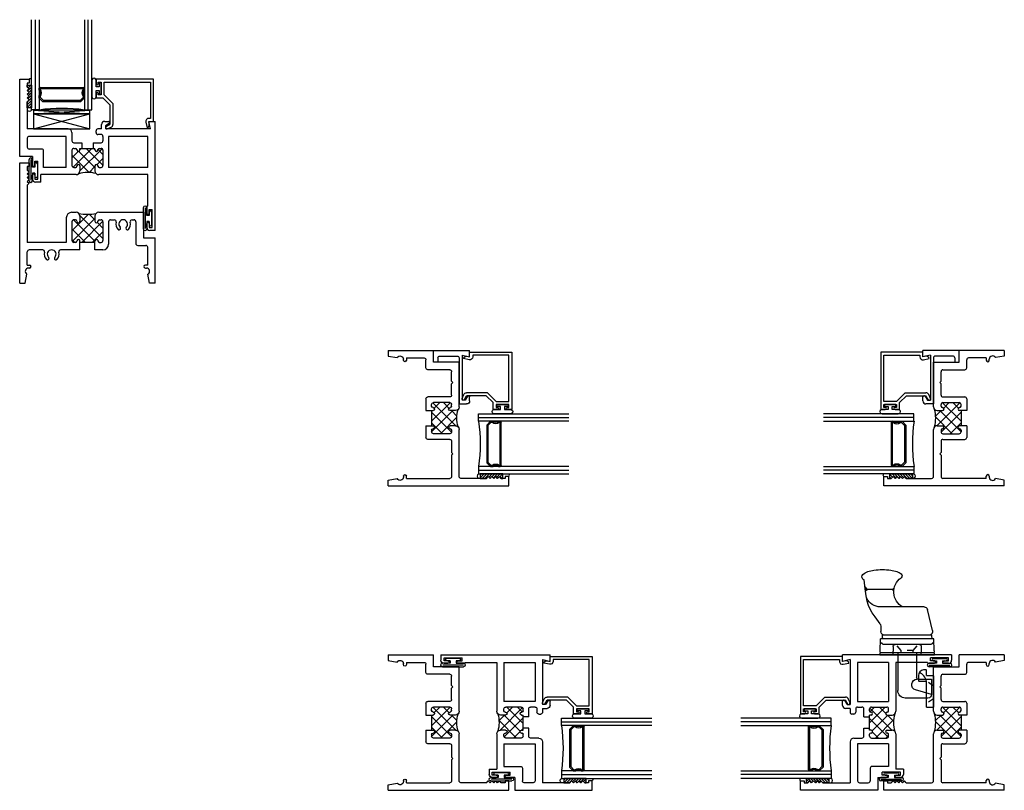
# Model space of a CAD drawing. Extents: x -19.9 to 27.7, y 2.4 to 55.5.
# Drawn here: x -19.9 to -3.5, y 33.4 to 46.2 of the extents above; entities that cross this region are included whole.
import ezdxf

# ---------------------------------------------------------------- set-up
doc = ezdxf.new("R2010")
doc.units = 0
doc.header["$LTSCALE"] = 0.3
doc.header["$MEASUREMENT"] = 0
doc.linetypes.add('HIDDEN2', pattern=[0.1875, 0.125, -0.0625])
doc.layers.get('0').update_dxf_attribs({"linetype": 'CONTINUOUS'})
for name, color, linetype in [('65i__vi1$0$Bulbs_Seals', 7, 'CONTINUOUS'), ('65i__vi1$0$GLASS', 86, 'CONTINUOUS'), ('65i__vi1$0$IG_SPACER', 86, 'CONTINUOUS'), ('65io_li1$0$Bulbs_Seals', 7, 'CONTINUOUS'), ('65io_li1$0$GLASS', 86, 'CONTINUOUS'), ('65io_li1$0$IG_SPACER', 86, 'CONTINUOUS'), ('65ix_si1$0$SETTING_BLOCK', 86, 'CONTINUOUS'), ('926552_Keeper', 44, 'CONTINUOUS'), ('926579_Gasket', 44, 'CONTINUOUS'), ('B650002$0$THERMAL', 3, 'CONTINUOUS'), ('b650008$0$THERMAL', 3, 'CONTINUOUS'), ('B650025$0$THERMAL', 3, 'CONTINUOUS'), ('E650002$0$EXT_FRAME', 5, 'CONTINUOUS'), ('E650008$0$EXT_SASH', 6, 'CONTINUOUS'), ('E650025$0$EXT_FRAME', 5, 'CONTINUOUS'), ('e650314$0$EXT_FRAME', 5, 'CONTINUOUS'), ('e650390$0$EXT_BEAD', 1, 'CONTINUOUS'), ('HANDLE_926621', 44, 'CONTINUOUS')]:
    doc.layers.add(name, color=color, linetype=linetype)
pattern_1 = [(45, (-29.99605, -3.228492), (-0.022097087, 0.022097087), [])]

# ---------------------------------------------------------------- blocks, each defined once
blk = doc.blocks.new('E650025')
at = {"layer": 'E650025$0$EXT_FRAME'}
for p, q in [((0, 0), (0, 2)), ((0, 2), (0.156, 2)), ((0.156, 2), (0.156, 1.938)), ((0.156, 1.938), (0.125, 1.938)), ((0.125, 1.938), (0.125, 1.876)), ((0.125, 1.876), (0.156, 1.845)), ((0.125, 1.814), (0.156, 1.845)), ((0.125, 1.814), (0.156, 1.783)), ((0.125, 1.752), (0.156, 1.783)), ((0.125, 1.752), (0.156, 1.721)), ((0.125, 1.69), (0.156, 1.721)), ((0.125, 1.69), (0.156, 1.659)), ((0.125, 1.628), (0.156, 1.659)), ((0.125, 1.628), (0.125, 0.676)), ((0.867, 1.176), (0.938, 1.176)), ((1.312, 1.176), (2.053, 1.176)), ((2.053, 1.176), (2.053, 0.75)), ((0.773, 1.082), (0.773, 0.676)), ((0.867, 1.02), (0.867, 0.707)), ((0.925, 1.051), (0.898, 1.051)), ((1, 1.114), (1, 1.026)), ((1.25, 1.114), (1.25, 1.026)), ((1.325, 1.051), (1.352, 1.051)), ((1.383, 1.02), (1.383, 0.707)), ((1.477, 1.02), (1.477, 0.645)), ((1.508, 1.051), (1.571, 1.051)), ((1.867, 1.051), (1.897, 1.051)), ((1.928, 1.02), (1.928, 0.656)), ((0.773, 0.676), (0.125, 0.676)), ((0.925, 0.676), (0.898, 0.676)), ((1, 0.676), (1, 0.701)), ((1.25, 0.676), (1, 0.676)), ((1.25, 0.676), (1.25, 0.701)), ((1.325, 0.676), (1.352, 0.676)), ((2.053, 0.75), (2.25, 0.75)), ((2.25, 0), (2.25, 0.75)), ((0.125, 0.3), (0.125, 0.52)), ((0.383, 0.551), (0.156, 0.551)), ((1, 0.551), (0.679, 0.551)), ((1.383, 0.551), (1.25, 0.551)), ((1.959, 0.625), (2.094, 0.625)), ((2.125, 0.3), (2.125, 0.594)), ((0.125, 0.3), (0.163, 0.3)), ((0.163, 0.25), (0.146, 0.25)), ((2.125, 0.3), (2.087, 0.3)), ((2.087, 0.25), (2.104, 0.25)), ((0, 0), (0.093, 0)), ((0.093, 0), (0.12, 0.149)), ((2.157, 0), (2.13, 0.149)), ((2.25, 0), (2.157, 0))]:
    blk.add_line(p, q, dxfattribs=at)
for centre, radius, start, end in [((0.867, 1.082), 0.094, 90, 180), ((0.938, 1.114), 0.062, 0, 90), ((1.312, 1.114), 0.062, 90, 180), ((0.898, 1.02), 0.031, 90, 180), ((0.925, 1.026), 0.025, 0, 90), ((0.975, 1.026), 0.025, 180, 270), ((0.975, 1.026), 0.025, 270, 0), ((1.275, 1.026), 0.025, 180, 270), ((1.275, 1.026), 0.025, 270, 0), ((1.325, 1.026), 0.025, 90, 180), ((1.352, 1.02), 0.031, 0, 90), ((1.508, 1.02), 0.031, 90, 180), ((1.571, 1.02), 0.031, 344.5082, 90), ((1.719, 0.979), 0.123, 164.5082, 225.2243), ((1.719, 0.979), 0.0725, 314.9386, 225.2243), ((1.718, 0.979), 0.123, 315.1824, 15.2481), ((1.867, 1.02), 0.031, 90, 195.4918), ((1.897, 1.02), 0.031, 360, 90), ((1.65, 0.91), 0.025, 225.2243, 330), ((1.65, 0.91), 0.025, 330, 45.2243), ((1.788, 0.91), 0.025, 134.9386, 210), ((1.788, 0.91), 0.025, 210, 314.9386), ((0.898, 0.707), 0.031, 180, 270), ((0.925, 0.701), 0.025, 270, 0), ((0.975, 0.701), 0.025, 90, 180), ((0.975, 0.701), 0.025, 360, 90), ((1.275, 0.701), 0.025, 90, 180), ((1.275, 0.701), 0.025, 0, 90), ((1.325, 0.701), 0.025, 180, 270), ((1.352, 0.707), 0.031, 270, 0), ((1.959, 0.656), 0.031, 180, 270), ((0.156, 0.52), 0.031, 90, 180), ((0.383, 0.52), 0.031, 344.5082, 90), ((0.531, 0.479), 0.122, 164.5082, 225.2243), ((0.531, 0.479), 0.0725, 314.9386, 225.2243), ((0.531, 0.479), 0.122, 314.9386, 15.4918), ((0.679, 0.52), 0.031, 90, 195.4918), ((1.383, 0.645), 0.094, 270, 0), ((2.094, 0.594), 0.031, 360, 90), ((0.462, 0.41), 0.025, 225.2243, 330), ((0.462, 0.41), 0.025, 330, 45.2243), ((0.6, 0.41), 0.025, 134.9386, 210), ((0.6, 0.41), 0.025, 210, 314.9386), ((0.146, 0.196), 0.054, 90, 241.2178), ((0.163, 0.275), 0.025, 0, 90), ((0.163, 0.275), 0.025, 270, 0), ((2.087, 0.275), 0.025, 90, 180), ((2.087, 0.275), 0.025, 180, 270), ((2.104, 0.196), 0.054, 298.7822, 90)]:
    blk.add_arc(centre, radius, start, end, dxfattribs=at)
blk = doc.blocks.new('*X61')
at = {"color": 0}
for p, q in [((1.25, 1.048), (1.154, 1.145)), ((0.867, 0.867), (1.144, 1.144)), ((0.87, 0.693), (1.25, 1.073)), ((1.25, 0.695), (0.894, 1.051)), ((1.383, 0.738), (1, 1.122)), ((1.03, 0.676), (1.382, 1.028)), ((1.383, 0.915), (1.291, 1.007)), ((1.092, 0.676), (0.867, 0.901)), ((1.206, 0.676), (1.383, 0.853)), ((0.915, 0.676), (0.867, 0.724))]:
    blk.add_line(p, q, dxfattribs=at)
blk = doc.blocks.new('B650025')
at = {"layer": 'B650025$0$THERMAL'}
for p, q in [((1, 0.551), (1, 0.676)), ((1.25, 0.551), (1.25, 0.676))]:
    blk.add_line(p, q, dxfattribs=at)
blk.add_arc((1.125, 1.89), 0.746, 258.9409, 281.0591, dxfattribs=at)
blk.add_blockref('E650025', (0, 0))
blk.add_blockref('*X61', (0, 0), dxfattribs=at)
blk = doc.blocks.new('65i__vi1$0$G16_2_2')
at = {"layer": '65i__vi1$0$GLASS'}
for p, q in [((0, 0), (0, 1.5)), ((0.062, 0), (0.062, 1.5)), ((0.124, 1.5), (0.124, 0)), ((0.876, 1.5), (0.876, 0)), ((0.938, 0), (0.938, 1.5)), ((1, 0), (1, 1.5)), ((0.062, 0), (0, 0)), ((0.124, 0), (0.062, 0)), ((0.876, 0), (0.938, 0)), ((0.938, 0), (1, 0))]:
    blk.add_line(p, q, dxfattribs=at)
at = {"layer": '65i__vi1$0$IG_SPACER'}
for p, q in [((0.125, 0.335), (0.125, 0.36)), ((0.14, 0.375), (0.86, 0.375)), ((0.145, 0.355), (0.855, 0.355)), ((0.145, 0.342), (0.145, 0.355)), ((0.855, 0.355), (0.855, 0.342)), ((0.875, 0.36), (0.875, 0.335)), ((0.125, 0.197), (0.125, 0.235)), ((0.187, 0.135), (0.125, 0.197)), ((0.145, 0.205), (0.145, 0.228)), ((0.195, 0.155), (0.145, 0.205)), ((0.855, 0.205), (0.805, 0.155)), ((0.875, 0.197), (0.813, 0.135)), ((0.855, 0.228), (0.855, 0.205)), ((0.875, 0.235), (0.875, 0.197)), ((0.813, 0.135), (0.187, 0.135)), ((0.805, 0.155), (0.195, 0.155))]:
    blk.add_line(p, q, dxfattribs=at)
for centre, radius, start, end in [((0.14, 0.36), 0.015, 90, 180), ((0.073, 0.285), 0.0725, 316.3972, 43.6028), ((0.073, 0.285), 0.0925, 321.6083, 38.3917), ((0.927, 0.285), 0.0925, 141.6083, 218.3917), ((0.927, 0.285), 0.0725, 136.3972, 223.6028), ((0.86, 0.36), 0.015, 0, 90), ((0.5, -2.632), 2.658, 81.8685, 98.1315)]:
    blk.add_arc(centre, radius, start, end, dxfattribs=at)
blk = doc.blocks.new('65i__vi1$0$Vent_Seal')
at = {"layer": '65i__vi1$0$Bulbs_Seals'}
for p, q in [((-0.147, -0.325), (-0.147, 0.025)), ((-0.119, 0.024), (-0.119, -0.318)), ((-0.09, -0.1), (-0.09, 0.025)), ((-0.05, -0.1), (-0.09, -0.1)), ((-0.05, -0.045), (-0.05, -0.1)), ((-0.01, -0.045), (-0.01, -0.255)), ((-0.09, -0.2), (-0.09, -0.325)), ((-0.05, -0.2), (-0.09, -0.2)), ((-0.05, -0.2), (-0.05, -0.255))]:
    blk.add_line(p, q, dxfattribs=at)
for centre, radius, start, end in [((-0.119, 0.025), 0.0287, 0, 180), ((-0.03, -0.045), 0.02, 360, 180), ((-0.119, -0.325), 0.0287, 180, 0), ((-0.03, -0.255), 0.02, 180, 360)]:
    blk.add_arc(centre, radius, start, end, dxfattribs=at)
blk = doc.blocks.new('E650008')
at = {"layer": 'E650008$0$EXT_SASH'}
for p, q in [((-2.25, 1.227), (-2.25, 2.51)), ((-2.25, 2.51), (-2.094, 2.51)), ((-2.094, 2.51), (-2.094, 2.448)), ((-2.125, 2.448), (-2.125, 2.386)), ((-2.094, 2.448), (-2.125, 2.448)), ((-2.125, 2.386), (-2.094, 2.355)), ((-2.125, 2.324), (-2.094, 2.355)), ((-2.125, 2.324), (-2.094, 2.293)), ((-2.125, 2.262), (-2.094, 2.293)), ((-2.125, 2.262), (-2.094, 2.231)), ((-2.125, 2.2), (-2.094, 2.231)), ((-2.125, 2.2), (-2.094, 2.169)), ((-2.125, 2.138), (-2.094, 2.169)), ((-2.125, 2.138), (-2.125, 1.686)), ((-0.839, 1.811), (-0.772, 1.811)), ((-0.08, 1.686), (-0.108, 1.811)), ((-0.108, 1.811), (0, 1.811)), ((0, 0), (0, 1.811)), ((-1.445, 1.686), (-2.125, 1.686)), ((-0.983, 1.624), (-0.983, 1.655)), ((-0.889, 1.686), (-0.952, 1.686)), ((-0.889, 1.686), (-0.889, 1.761)), ((-0.762, 1.774), (-0.827, 1.736)), ((-0.827, 1.736), (-0.827, 1.686)), ((-0.08, 1.686), (-0.827, 1.686)), ((-2.125, 1.53), (-2.125, 1.383)), ((-1.477, 1.561), (-2.094, 1.561)), ((-1.477, 1.046), (-1.477, 1.561)), ((-1.383, 1.624), (-1.383, 1.488)), ((-0.898, 1.593), (-0.952, 1.593)), ((-0.867, 1.562), (-0.867, 1.488)), ((-0.125, 1.561), (-0.773, 1.561)), ((-0.773, 1.561), (-0.773, 1.046)), ((-0.125, 1.046), (-0.125, 1.561)), ((-1.884, 1.352), (-2.094, 1.352)), ((-1.853, 1.046), (-1.853, 1.321)), ((-1.383, 1.332), (-1.383, 1.077)), ((-1.352, 1.457), (-1.219, 1.457)), ((-1.352, 1.363), (-1.32, 1.363)), ((-1.3, 1.338), (-1.3, 1.343)), ((-1.25, 1.338), (-1.25, 1.363)), ((-1.25, 1.363), (-1, 1.363)), ((-1.031, 1.457), (-0.898, 1.457)), ((-1, 1.338), (-1, 1.363)), ((-0.95, 1.338), (-0.95, 1.343)), ((-0.93, 1.363), (-0.898, 1.363)), ((-0.867, 1.332), (-0.867, 1.077)), ((-2.037, 1.227), (-2.25, 1.227)), ((-2.037, 1.227), (-2.037, 1.086)), ((-1.997, 1.086), (-1.997, 1.151)), ((-1.997, 1.151), (-1.947, 1.151)), ((-1.947, 0.851), (-1.947, 1.151)), ((-1.477, 1.046), (-1.853, 1.046)), ((-1.352, 1.046), (-1.325, 1.046)), ((-1.325, 1.046), (-1.32, 1.046)), ((-1.3, 1.066), (-1.3, 1.071)), ((-1.25, 1.071), (-1.25, 0.988)), ((-1, 1.071), (-1, 0.988)), ((-0.95, 1.066), (-0.95, 1.071)), ((-0.93, 1.046), (-0.898, 1.046)), ((-0.125, 1.046), (-0.773, 1.046)), ((-2.037, 0.851), (-2.037, 0.916)), ((-1.997, 0.916), (-1.997, 0.851)), ((-1.997, 0.851), (-1.947, 0.851)), ((-1.312, 0.926), (-1.897, 0.926)), ((-1.897, 0.801), (-1.897, 0.926)), ((-0.125, 0.926), (-0.938, 0.926)), ((-0.125, 0.4), (-0.125, 0.926)), ((-1.897, 0.801), (-1.987, 0.801)), ((-0.125, 0.4), (-0.14, 0.4)), ((-0.14, 0.4), (-0.14, 0.285)), ((-0.1, 0.35), (-0.05, 0.35)), ((-0.1, 0.285), (-0.1, 0.35)), ((-0.05, 0.05), (-0.05, 0.35)), ((-0.14, 0.05), (-0.14, 0.115)), ((-0.1, 0.115), (-0.1, 0.05)), ((-0.1, 0.05), (-0.05, 0.05)), ((0, 0), (-0.09, 0))]:
    blk.add_line(p, q, dxfattribs=at)
for centre, radius, start, end in [((-0.839, 1.761), 0.05, 90, 180), ((-0.772, 1.791), 0.02, 300, 90), ((-1.445, 1.624), 0.062, 0, 90), ((-0.952, 1.655), 0.031, 90, 180), ((-2.094, 1.53), 0.031, 90, 180), ((-1.352, 1.488), 0.031, 180, 270), ((-0.952, 1.624), 0.031, 180, 270), ((-0.898, 1.562), 0.031, 0, 90), ((-0.898, 1.488), 0.031, 270, 0), ((-2.094, 1.383), 0.031, 180, 270), ((-1.884, 1.321), 0.031, 0, 90), ((-1.352, 1.332), 0.031, 90, 180), ((-1.32, 1.343), 0.02, 0, 90), ((-1.275, 1.338), 0.025, 180, 0), ((-0.975, 1.338), 0.025, 180, 0), ((-0.93, 1.343), 0.02, 90, 180), ((-0.898, 1.332), 0.031, 0, 90), ((-2.017, 1.086), 0.02, 180, 270), ((-2.017, 1.086), 0.02, 270, 0), ((-1.352, 1.077), 0.031, 180, 270), ((-1.32, 1.066), 0.02, 270, 0), ((-1.312, 0.988), 0.062, 270, 360), ((-1.275, 1.071), 0.025, 0, 180), ((-0.975, 1.071), 0.025, 360, 180), ((-0.938, 0.988), 0.062, 180, 270), ((-0.93, 1.066), 0.02, 180, 270), ((-0.898, 1.077), 0.031, 270, 0), ((-2.017, 0.916), 0.02, 90, 180), ((-1.987, 0.851), 0.05, 180, 270), ((-2.017, 0.916), 0.02, 0, 90), ((-0.12, 0.285), 0.02, 180, 270), ((-0.12, 0.285), 0.02, 270, 0), ((-0.12, 0.115), 0.02, 90, 180), ((-0.09, 0.05), 0.05, 180, 270), ((-0.12, 0.115), 0.02, 0, 90)]:
    blk.add_arc(centre, radius, start, end, dxfattribs=at)
blk = doc.blocks.new('b650008')
at = {"layer": 'b650008$0$THERMAL'}
h = blk.add_hatch(dxfattribs=at)
h.set_pattern_fill('ANSI37', color=256, style=0)
h.paths.add_polyline_path([(-0.867, 1.332, 0.414214), (-0.898, 1.363), (-0.93, 1.363, 0.414214), (-0.95, 1.343), (-0.95, 1.338, -1), (-1, 1.338), (-1, 1.363), (-1.25, 1.363), (-1.25, 1.338, -1), (-1.3, 1.338), (-1.3, 1.343, 0.414214), (-1.32, 1.363), (-1.352, 1.363, 0.414214), (-1.383, 1.332), (-1.383, 1.077, 0.414214), (-1.352, 1.046), (-1.325, 1.046), (-1.32, 1.046, 0.414214), (-1.3, 1.066), (-1.3, 1.071, -1), (-1.25, 1.071), (-1.25, 0.988, -0.212097), (-1.27, 0.942, -0.147686), (-0.982, 0.944, -0.198912), (-1, 0.988), (-1, 1.071, -1), (-0.95, 1.071), (-0.95, 1.066, 0.414214), (-0.93, 1.046), (-0.898, 1.046, 0.414214), (-0.867, 1.077)])
for p, q in [((-1.219, 1.457), (-1.219, 1.363)), ((-1.031, 1.457), (-1.031, 1.363))]:
    blk.add_line(p, q, dxfattribs=at)
blk.add_arc((-1.123, 0.465), 0.499, 73.627, 107.2312, dxfattribs=at)
blk.add_blockref('E650008', (0, 0))
blk = doc.blocks.new('65i__vi1$0$Glass_Shim')
at = {"layer": '65i__vi1$0$Bulbs_Seals'}
h = blk.add_hatch(dxfattribs=at)
h.set_pattern_fill('ANSI31', color=256, scale=0.25, style=0)
h.set_pattern_definition(pattern_1)
h.paths.add_polyline_path([(0.125, -0.473), (0.198, -0.473), (0.198, -0.098), (0.125, -0.098), (0.125, -0.124), (0.156, -0.155), (0.125, -0.186), (0.156, -0.217), (0.125, -0.248), (0.156, -0.279), (0.125, -0.31), (0.156, -0.341), (0.125, -0.372)])
blk.add_lwpolyline([(0.125, -0.473), (0.125, -0.372), (0.156, -0.341), (0.125, -0.31), (0.156, -0.279), (0.125, -0.248), (0.156, -0.217), (0.125, -0.186), (0.156, -0.155), (0.125, -0.124), (0.125, -0.098), (0.198, -0.098), (0.198, -0.473)], close=True, dxfattribs=at)
blk = doc.blocks.new('65i__vi1$0$Glazing_Bulb')
at = {"layer": '65i__vi1$0$Bulbs_Seals'}
for p, q in [((-0.156, 0.029), (-0.156, -0.239)), ((-0.085, -0.073), (-0.085, 0.029)), ((-0.033, -0.073), (-0.085, -0.073)), ((-0.085, -0.239), (-0.085, -0.136)), ((-0.085, -0.136), (-0.033, -0.136)), ((-0.003, -0.01), (-0.033, -0.01)), ((-0.033, -0.01), (-0.033, -0.073)), ((-0.033, -0.136), (-0.033, -0.2)), ((-0.003, -0.2), (-0.003, -0.01)), ((-0.033, -0.2), (-0.003, -0.2))]:
    blk.add_line(p, q, dxfattribs=at)
for centre, start, end in [((-0.12, 0.031), 356.046, 183.954), ((-0.12, -0.241), 176.046, 3.954)]:
    blk.add_arc(centre, 0.0355, start, end, dxfattribs=at)
blk = doc.blocks.new('e650390')
at = {"layer": 'e650390$0$EXT_BEAD'}
for p, q in [((0.078, 0.699), (-0.873, 0.699)), ((-0.873, 0.699), (-0.873, 0.625)), ((0.078, 0), (0.078, 0.699)), ((-0.838, 0.649), (-0.788, 0.649)), ((-0.838, 0.625), (-0.838, 0.649)), ((-0.788, 0.649), (-0.788, 0.439)), ((-0.738, 0.649), (0.028, 0.649)), ((-0.738, 0.439), (-0.738, 0.649)), ((0.028, 0.649), (0.028, 0.05)), ((-0.873, 0.464), (-0.873, 0.389)), ((-0.873, 0.389), (-0.759, 0.389)), ((-0.838, 0.439), (-0.838, 0.464)), ((-0.788, 0.439), (-0.838, 0.439)), ((-0.644, 0.274), (-0.759, 0.389)), ((-0.594, 0.295), (-0.738, 0.439)), ((-0.644, 0.274), (-0.644, -0.05)), ((-0.594, 0.295), (-0.594, -0.05)), ((0.028, 0.05), (0, 0.05)), ((0.01, -0.045), (0, 0)), ((0, 0), (0.078, 0)), ((-0.709, -0.088), (-0.644, -0.05)), ((-0.691, -0.124), (-0.625, -0.096)), ((-0.049, -0.011), (-0.028, -0.105))]:
    blk.add_line(p, q, dxfattribs=at)
for centre, radius, start, end in [((-0.856, 0.625), 0.0175, 180, 0), ((-0.856, 0.464), 0.0175, 0, 180), ((0, 0), 0.05, 90, 192.6258), ((-0.699, -0.105), 0.02, 120, 292.2345), ((-0.644, -0.05), 0.05, 292.2345, 0), ((-0.039, -0.056), 0.05, 282.6258, 12.6258)]:
    blk.add_arc(centre, radius, start, end, dxfattribs=at)
blk = doc.blocks.new('b650390')
blk.add_blockref('e650390', (0, 0))
blk = doc.blocks.new('65i__vi1')
at = {"layer": '65i__vi1$0$Bulbs_Seals'}
for centre, radius, start, end in [((-2.073, 2.617), 0.0279, 41.2856, 138.7144), ((-2.088, 2.144), 0.0413, 207.8015, 332.1985)]:
    blk.add_arc(centre, radius, start, end, dxfattribs=at)
for name, p in [('65i__vi1$0$G16_2_2', (-2.052, 2.125)), ('b650008', (0, 0.125)), ('65i__vi1$0$Glazing_Bulb', (-0.896, 2.585)), ('b650390', (-0.108, 1.936)), ('65i__vi1$0$Vent_Seal', (-1.947, 1.276)), ('65i__vi1$0$Vent_Seal', (-0.05, 0.475))]:
    blk.add_blockref(name, p)
blk.add_blockref('65i__vi1$0$Glass_Shim', (-2.25, 2.635), dxfattribs=at)
blk = doc.blocks.new('65ix_si1$0$Setting Block sixteenth')
at = {"layer": '65ix_si1$0$SETTING_BLOCK'}
for p, q in [((0, 0.0625), (0.9375, 0)), ((0, 0), (0.9375, 0.0625)), ((0.9375, 0.0625), (0, 0.0625)), ((0, 0.0625), (0, 0)), ((0, 0), (0.9375, 0)), ((0.9375, 0), (0.9375, 0.0625))]:
    blk.add_line(p, q, dxfattribs=at)
blk = doc.blocks.new('65ix_si1$0$Setting Block quarter')
at = {"layer": '65ix_si1$0$SETTING_BLOCK'}
for p, q in [((0, 0.25), (0.9375, 0)), ((0, 0), (0.9375, 0.25)), ((0.9375, 0.25), (0, 0.25)), ((0, 0.25), (0, 0)), ((0.9375, 0), (0.9375, 0.25)), ((0, 0), (0.9375, 0))]:
    blk.add_line(p, q, dxfattribs=at)
blk = doc.blocks.new('65ix_si1')
for name, p in [('65i__vi1', (0, 0.75)), ('B650025', (-2.25, 0))]:
    blk.add_blockref(name, p)
at = {"layer": '65ix_si1$0$SETTING_BLOCK'}
for name, p in [('65ix_si1$0$Setting Block sixteenth', (-2.021, 2.811)), ('65ix_si1$0$Setting Block quarter', (-2.021, 2.561))]:
    blk.add_blockref(name, p, dxfattribs=at)
blk = doc.blocks.new('SIDE_926621')
at = {"layer": 'HANDLE_926621'}
for p, q in [((-0.749, 0.344), (-0.749, -0.031)), ((-0.687, 0.406), (-0.613, 0.141)), ((-0.437, 0.406), (-0.687, 0.406)), ((-0.437, 0.187), (-0.437, 0.406)), ((0, 0.419), (0, -0.419)), ((0.034, 0.451), (0.234, 0.441)), ((0.14, 0.389), (0.14, -0.389)), ((0.234, 0.441), (0.234, -0.441)), ((0.234, 0.44), (0.234, 0.441)), ((0.264, 0.41), (0.297, 0.41)), ((0.297, 0.41), (0.297, -0.41)), ((0.297, 0.362), (0.297, -0.378)), ((0.371, 0.42), (0.72, 0.339)), ((-0.437, 0.187), (-0.437, 0.165)), ((0, 0.202), (0, -0.202)), ((0.108, 0.234), (0.032, 0.234)), ((0.14, 0.202), (0.14, -0.202)), ((0.766, 0.28), (0.766, -0.071)), ((0, 0.156), (-0.406, 0.156)), ((0, -0.156), (-0.624, -0.156)), ((0.766, -0.071), (0.766, -0.444)), ((0.108, -0.234), (0.032, -0.234)), ((1.056, -0.242), (1.036, -0.222)), ((1.056, -0.242), (1.083, -0.215)), ((1.056, -0.242), (1.056, -0.66)), ((0.034, -0.451), (0.234, -0.441)), ((0.234, -0.44), (0.234, -0.441)), ((0.264, -0.41), (0.297, -0.41)), ((0.448, -0.438), (0.357, -0.438)), ((0.483, -0.449), (0.526, -0.48)), ((1.056, -0.66), (1.025, -0.69)), ((1.056, -0.66), (1.096, -0.7))]:
    blk.add_line(p, q, dxfattribs=at)
at = {"layer": 'HANDLE_926621', "linetype": 'HIDDEN2', "ltscale": 0.5}
for p, q in [((0.041, 0.101), (0.14, 0.188)), ((0, 0.101), (0.041, 0.101)), ((0.041, 0.101), (0.041, -0.101)), ((0, -0.101), (0.041, -0.101)), ((0.041, -0.101), (0.14, -0.188))]:
    blk.add_line(p, q, dxfattribs=at)
at = {"layer": 'HANDLE_926621'}
blk.add_lwpolyline([(0.483, -0.449), (0.599, -0.534), (0.668, -0.581), (0.729, -0.615), (0.791, -0.642), (0.862, -0.662), (0.951, -0.679), (1.065, -0.696), (1.213, -0.715)], dxfattribs=at)
for centre, radius, start, end in [((-0.687, 0.344), 0.062, 90, 180), ((0.032, 0.419), 0.032, 87, 180), ((0.172, 0.389), 0.032, 90, 180), ((0.264, 0.44), 0.03, 180, 270), ((0.357, 0.362), 0.06, 76.8583, 180), ((0.706, 0.28), 0.06, 0, 76.8583), ((-0.527, 0.165), 0.09, 195.4701, 0), ((-0.406, 0.187), 0.031, 180, 270), ((0.032, 0.202), 0.032, 90, 180), ((0.108, 0.202), 0.032, 360, 90), ((-0.624, -0.031), 0.125, 180, 270), ((1.016, 0.059), 0.282, 207.492, 325.3457), ((1.281, -0.124), 0.04, 37.1486, 145.3457), ((1.104, -0.258), 0.262, 19.3927, 37.1486), ((0.032, -0.202), 0.032, 180, 270), ((0.108, -0.202), 0.032, 270, 360), ((0.841, -0.351), 0.541, 8.2958, 19.3927), ((0.419, -0.412), 0.967, 0, 8.2958), ((0.032, -0.419), 0.032, 180, 273), ((0.172, -0.389), 0.032, 180, 270), ((0.264, -0.44), 0.03, 90, 180), ((0.357, -0.378), 0.06, 180, 270), ((0.448, -0.498), 0.06, 53.8342, 90), ((1.016, -0.444), 0.25, 180, 245.2086), ((0.419, -0.412), 0.967, 351.7042, 0), ((1.104, -0.566), 0.262, 319.641, 340.6073), ((0.841, -0.474), 0.541, 340.6073, 351.7042), ((1.428, -0.566), 0.262, 214.6192, 220.359), ((1.266, -0.704), 0.0491, 220.359, 270), ((1.266, -0.704), 0.0491, 270, 319.641)]:
    blk.add_arc(centre, radius, start, end, dxfattribs=at)
for points in [[(1.036, -0.222), (1.083, -0.215), (1.056, -0.242)], [(1.025, -0.69), (1.056, -0.66), (1.096, -0.7)]]:
    blk.add_solid(points, dxfattribs=at)
blk = doc.blocks.new('926552_Side')
at = {"layer": '926552_Keeper', "linetype": 'HIDDEN2', "ltscale": 0.5}
for p, q in [((0, 0.105), (-0.115, 0.188)), ((0, -0.105), (-0.115, -0.185))]:
    blk.add_line(p, q, dxfattribs=at)
at = {"layer": '926552_Keeper'}
for points in [[(-0.115, 0.281), (-0.115, 0.365, 0.414214), (-0.125, 0.375), (-0.166, 0.375)], [(-0.25, 0.281), (-0.25, 0.197, 0.414214), (-0.24, 0.188), (-0.115, 0.188)], [(-0.115, 0.281), (-0.01, 0.281, -0.414214), (0, 0.271), (0, -0.24, -0.414214), (-0.01, -0.25), (-0.105, -0.25, -0.414214), (-0.115, -0.24), (-0.115, 0.188)]]:
    blk.add_lwpolyline(points, format="xyb", dxfattribs=at)
for centre, radius, start, end in [((-0.156, 0.281), 0.0943, 96.0981, 180), ((-0.334, 0.128), 0.227, 15.1118, 64.0916)]:
    blk.add_arc(centre, radius, start, end, dxfattribs=at)
blk = doc.blocks.new('926579_Side')
at = {"layer": '926579_Gasket'}
for p, q in [((-0.031, 0.453), (0, 0.453)), ((-0.031, -0.453), (-0.031, 0.453)), ((0, 0.453), (0, -0.453)), ((-0.031, 0.234), (0, 0.234)), ((-0.031, -0.234), (0, -0.234)), ((0, -0.453), (-0.031, -0.453))]:
    blk.add_line(p, q, dxfattribs=at)
blk = doc.blocks.new('65io_li1$0$G16_2_2')
at = {"layer": '65io_li1$0$GLASS'}
for p, q in [((0, 0), (0, 1.5)), ((0.062, 0), (0.062, 1.5)), ((0.124, 1.5), (0.124, 0)), ((0.876, 1.5), (0.876, 0)), ((0.938, 0), (0.938, 1.5)), ((1, 0), (1, 1.5)), ((0.062, 0), (0, 0)), ((0.124, 0), (0.062, 0)), ((0.876, 0), (0.938, 0)), ((0.938, 0), (1, 0))]:
    blk.add_line(p, q, dxfattribs=at)
at = {"layer": '65io_li1$0$IG_SPACER'}
for p, q in [((0.125, 0.335), (0.125, 0.36)), ((0.14, 0.375), (0.86, 0.375)), ((0.145, 0.355), (0.855, 0.355)), ((0.145, 0.342), (0.145, 0.355)), ((0.855, 0.355), (0.855, 0.342)), ((0.875, 0.36), (0.875, 0.335)), ((0.125, 0.197), (0.125, 0.235)), ((0.187, 0.135), (0.125, 0.197)), ((0.145, 0.205), (0.145, 0.228)), ((0.195, 0.155), (0.145, 0.205)), ((0.855, 0.205), (0.805, 0.155)), ((0.875, 0.197), (0.813, 0.135)), ((0.855, 0.228), (0.855, 0.205)), ((0.875, 0.235), (0.875, 0.197)), ((0.813, 0.135), (0.187, 0.135)), ((0.805, 0.155), (0.195, 0.155))]:
    blk.add_line(p, q, dxfattribs=at)
for centre, radius, start, end in [((0.14, 0.36), 0.015, 90, 180), ((0.073, 0.285), 0.0725, 316.3972, 43.6028), ((0.073, 0.285), 0.0925, 321.6083, 38.3917), ((0.927, 0.285), 0.0925, 141.6083, 218.3917), ((0.927, 0.285), 0.0725, 136.3972, 223.6028), ((0.86, 0.36), 0.015, 0, 90), ((0.5, -2.632), 2.658, 81.8685, 98.1315)]:
    blk.add_arc(centre, radius, start, end, dxfattribs=at)
blk = doc.blocks.new('65io_li1$0$Glass_Shim')
at = {"layer": '65io_li1$0$Bulbs_Seals'}
h = blk.add_hatch(dxfattribs=at)
h.set_pattern_fill('ANSI31', color=256, scale=0.25, style=0)
h.set_pattern_definition(pattern_1)
h.paths.add_polyline_path([(0.125, -0.473), (0.198, -0.473), (0.198, -0.098), (0.125, -0.098), (0.125, -0.124), (0.156, -0.155), (0.125, -0.186), (0.156, -0.217), (0.125, -0.248), (0.156, -0.279), (0.125, -0.31), (0.156, -0.341), (0.125, -0.372)])
blk.add_lwpolyline([(0.125, -0.473), (0.125, -0.372), (0.156, -0.341), (0.125, -0.31), (0.156, -0.279), (0.125, -0.248), (0.156, -0.217), (0.125, -0.186), (0.156, -0.155), (0.125, -0.124), (0.125, -0.098), (0.198, -0.098), (0.198, -0.473)], close=True, dxfattribs=at)
blk = doc.blocks.new('e650314')
at = {"layer": 'e650314$0$EXT_FRAME'}
for p, q in [((-0.889, 0.426), (-0.889, 0.551)), ((-0.839, 0.601), (-0.772, 0.601)), ((-0.762, 0.564), (-0.827, 0.526)), ((-0.827, 0.526), (-0.827, 0.476)), ((-0.08, 0.476), (-0.108, 0.601)), ((-0.108, 0.601), (0, 0.601)), ((0, 0), (0, 0.601)), ((-0.124, 0.426), (-0.889, 0.426)), ((-0.08, 0.476), (-0.827, 0.476)), ((-0.093, 0.105), (-0.093, 0.395)), ((-0.124, 0.074), (-0.197, 0.074)), ((-0.197, 0.074), (-0.197, 0)), ((-0.197, 0), (0, 0))]:
    blk.add_line(p, q, dxfattribs=at)
for centre, radius, start, end in [((-0.839, 0.551), 0.05, 90, 180), ((-0.772, 0.581), 0.02, 300, 90), ((-0.124, 0.395), 0.031, 0, 90), ((-0.124, 0.105), 0.031, 270, 0)]:
    blk.add_arc(centre, radius, start, end, dxfattribs=at)
blk = doc.blocks.new('b650314')
blk.add_blockref('e650314', (0, 0))
blk = doc.blocks.new('E650002')
at = {"layer": 'E650002$0$EXT_FRAME'}
for p, q in [((0, 0), (2, 0)), ((0, 0), (0, -0.093)), ((2, 0), (2, -0.156)), ((0, -0.093), (0.149, -0.12)), ((0.25, -0.163), (0.25, -0.146)), ((0.3, -0.125), (1.02, -0.125)), ((0.3, -0.125), (0.3, -0.163)), ((1.051, -0.509), (1.051, -0.156)), ((1.176, -0.156), (1.176, -0.938)), ((1.628, -0.125), (1.207, -0.125)), ((1.628, -0.125), (1.659, -0.156)), ((1.69, -0.125), (1.659, -0.156)), ((1.69, -0.125), (1.721, -0.156)), ((1.752, -0.125), (1.721, -0.156)), ((1.752, -0.125), (1.783, -0.156)), ((1.814, -0.125), (1.783, -0.156)), ((1.814, -0.125), (1.845, -0.156)), ((1.876, -0.125), (1.845, -0.156)), ((1.938, -0.125), (1.876, -0.125)), ((1.938, -0.156), (1.938, -0.125)), ((2, -0.156), (1.938, -0.156)), ((1.073, -0.531), (1.051, -0.509)), ((1.073, -0.531), (1.051, -0.553)), ((1.051, -0.742), (1.051, -0.553)), ((0.625, -1), (0.625, -0.804)), ((1.02, -0.773), (0.656, -0.773)), ((0.719, -0.925), (0.719, -0.898)), ((1.02, -0.867), (0.75, -0.867)), ((1.051, -0.925), (1.051, -0.898)), ((0.719, -1.25), (0.719, -1)), ((0.719, -1), (0.744, -1)), ((1.114, -1), (1.026, -1)), ((0.625, -1.446), (0.625, -1.25)), ((0.719, -1.25), (0.744, -1.25)), ((1.001, -1.275), (1.001, -1.275)), ((1.114, -1.25), (1.026, -1.25)), ((0.719, -1.325), (0.719, -1.352)), ((1.02, -1.383), (0.75, -1.383)), ((1.051, -1.325), (1.051, -1.352)), ((1.176, -1.312), (1.176, -2.053)), ((1.02, -1.477), (0.656, -1.477)), ((1.051, -1.508), (1.051, -1.697)), ((1.073, -1.719), (1.051, -1.697)), ((1.073, -1.719), (1.051, -1.741)), ((1.051, -1.741), (1.051, -1.897)), ((0.625, -1.959), (0.625, -2.094)), ((1.02, -1.928), (0.656, -1.928)), ((0.25, -2.087), (0.25, -2.104)), ((0.3, -2.125), (0.3, -2.087)), ((0.3, -2.125), (0.594, -2.125)), ((1.176, -2.053), (0.75, -2.053)), ((0.75, -2.053), (0.75, -2.25)), ((0, -2.157), (0.149, -2.13)), ((0, -2.25), (0, -2.157)), ((0, -2.25), (0.75, -2.25))]:
    blk.add_line(p, q, dxfattribs=at)
for centre, radius, start, end in [((0.196, -0.146), 0.054, 0, 151.2178), ((0.275, -0.163), 0.025, 180, 270), ((0.275, -0.163), 0.025, 270, 0), ((1.02, -0.156), 0.031, 0, 90), ((1.207, -0.156), 0.031, 90, 180), ((0.656, -0.804), 0.031, 90, 180), ((1.02, -0.742), 0.031, 270, 0), ((0.75, -0.898), 0.031, 90, 180), ((0.744, -0.925), 0.025, 180, 270), ((0.744, -0.975), 0.025, 0, 90), ((0.744, -0.975), 0.025, 270, 0), ((1.026, -0.975), 0.025, 90, 180), ((1.026, -0.975), 0.025, 180, 270), ((1.02, -0.898), 0.031, 0, 90), ((1.026, -0.925), 0.025, 270, 0), ((1.114, -0.938), 0.062, 270, 0), ((0.744, -1.325), 0.025, 90, 180), ((0.744, -1.275), 0.025, 0, 90), ((0.744, -1.275), 0.025, 270, 0), ((1.026, -1.275), 0.025, 90, 180), ((1.026, -1.275), 0.025, 180, 270), ((1.026, -1.325), 0.025, 0, 90), ((1.114, -1.312), 0.062, 0, 90), ((0.656, -1.446), 0.031, 180, 270), ((0.75, -1.352), 0.031, 180, 270), ((1.02, -1.352), 0.031, 270, 0), ((1.02, -1.508), 0.031, 0, 90), ((0.656, -1.959), 0.031, 90, 180), ((1.02, -1.897), 0.031, 270, 0), ((0.196, -2.104), 0.054, 208.7822, 0), ((0.275, -2.087), 0.025, 90, 180), ((0.275, -2.087), 0.025, 0, 90), ((0.594, -2.094), 0.031, 270, 0)]:
    blk.add_arc(centre, radius, start, end, dxfattribs=at)
blk = doc.blocks.new('*X66')
at = {"color": 0}
for p, q in [((0.867, 0.867), (1.139, 1.139)), ((1.226, 0.719), (0.894, 1.051)), ((0.896, 0.719), (1.25, 1.073)), ((1.381, 0.74), (1, 1.122)), ((1.073, 0.719), (1.382, 1.028)), ((1.25, 1.048), (1.158, 1.14)), ((1.383, 0.915), (1.291, 1.007)), ((1.049, 0.719), (0.867, 0.901)), ((1.292, 0.762), (1.383, 0.853)), ((1.249, 0.719), (1.25, 0.72))]:
    blk.add_line(p, q, dxfattribs=at)
blk = doc.blocks.new('B650002')
at = {"layer": 'B650002$0$THERMAL'}
for p, q in [((0.625, -1), (0.719, -1)), ((0.625, -1.25), (0.719, -1.25))]:
    blk.add_line(p, q, dxfattribs=at)
blk.add_arc((1.693, -1.125), 0.554, 165.0248, 194.9752, dxfattribs=at)
blk.add_blockref('E650002', (0, 0))
at = {"layer": 'B650002$0$THERMAL', "rotation": 270}
blk.add_blockref('*X66', (0, 0), dxfattribs=at)
blk = doc.blocks.new('65io_li1$0$Glazing_Bulb')
at = {"layer": '65io_li1$0$Bulbs_Seals'}
for p, q in [((-0.156, 0.029), (-0.156, -0.239)), ((-0.085, -0.073), (-0.085, 0.029)), ((-0.033, -0.073), (-0.085, -0.073)), ((-0.085, -0.239), (-0.085, -0.136)), ((-0.085, -0.136), (-0.033, -0.136)), ((-0.003, -0.01), (-0.033, -0.01)), ((-0.033, -0.01), (-0.033, -0.073)), ((-0.033, -0.136), (-0.033, -0.2)), ((-0.003, -0.2), (-0.003, -0.01)), ((-0.033, -0.2), (-0.003, -0.2))]:
    blk.add_line(p, q, dxfattribs=at)
for centre, start, end in [((-0.12, 0.031), 356.046, 183.954), ((-0.12, -0.241), 176.046, 3.954)]:
    blk.add_arc(centre, 0.0355, start, end, dxfattribs=at)
blk = doc.blocks.new('65io_li1')
at = {"layer": '65io_li1$0$Bulbs_Seals'}
for centre, radius, start, end in [((1.519, -2.088), 0.0412, 117.7843, 242.2157), ((1.982, -2.073), 0.0279, 311.2654, 48.7346)]:
    blk.add_arc(centre, radius, start, end, dxfattribs=at)
at = {"xscale": -1}
for name, p, rotation in [('B650002', (0, -2.25), 180), ('b650314', (0.75, 0), 270), ('b650390', (1.351, -0.108), 270), ('65io_li1$0$Glazing_Bulb', (2, -0.896), 270), ('65io_li1$0$G16_2_2', (1.5, -2.052), 270)]:
    blk.add_blockref(name, p, dxfattribs=dict(at, rotation=rotation))
at = {"layer": '65io_li1$0$Bulbs_Seals', "xscale": -1, "rotation": 270}
blk.add_blockref('65io_li1$0$Glass_Shim', (2, -2.25), dxfattribs=at)
blk = doc.blocks.new('65ix_li1')
at = {"xscale": -1}
for name, p, rotation in [('B650002', (0, -2.25), 180), ('65i__vi1', (0.75, 0), 270)]:
    blk.add_blockref(name, p, dxfattribs=dict(at, rotation=rotation))

msp = doc.modelspace()

# ---------------------------------------------------------------- block references
for name, p in [('65ix_si1', (-17.641, 41.826)), ('65io_li1', (-13.771, 40.708)), ('65ix_li1', (-13.771, 35.652))]:
    msp.add_blockref(name, p)
at = {"xscale": -1}
for name, p in [('65io_li1', (-3.543, 40.708)), ('65ix_li1', (-3.543, 35.652))]:
    msp.add_blockref(name, p, dxfattribs=at)
at = {"layer": '926552_Keeper'}
msp.add_blockref('926552_Side', (-4.719, 35.028), dxfattribs=at)
at = {"layer": '926579_Gasket', "extrusion": (0, 0, -1), "zscale": -1, "rotation": 90}
msp.add_blockref('926579_Side', (5.156, 35.683), dxfattribs=at)
at = {"layer": 'HANDLE_926621', "extrusion": (0, 0, -1), "zscale": -1, "rotation": 90}
msp.add_blockref('SIDE_926621', (5.156, 35.683), dxfattribs=at)

doc.saveas('drawing.dxf')
